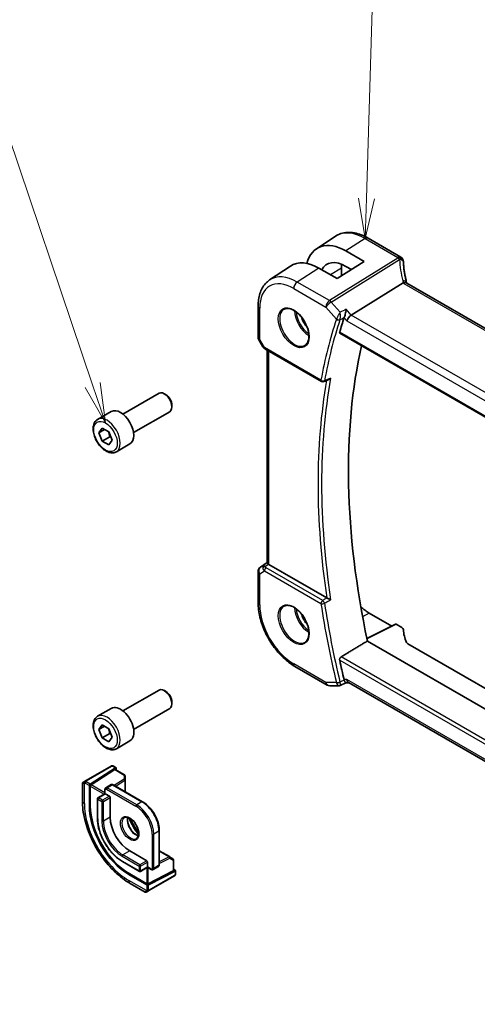
# Model space of a CAD drawing. Units: millimetres. Extents: x 43 to 6532, y 24 to 1429.
# Drawn here: x 615 to 701, y 288 to 472 of the extents above; entities that cross this region are included whole.
import ezdxf

# ---------------------------------------------------------------- set-up
doc = ezdxf.new("R2010")
doc.units = ezdxf.units.MM
doc.header["$LTSCALE"] = 3
doc.layers.add('Symbol (TK)', color=100, linetype='Continuous', lineweight=18, true_color=0x00ff3f)
doc.layers.add('Visible (ISO)', color=7, linetype='Continuous', lineweight=35)
doc.layers.add('Visible Narrow (ISO)', color=7, linetype='Continuous', lineweight=25)
doc.styles.add('Note Text (TK2)', font='MS PGothic.ttf')

# ---------------------------------------------------------------- blocks, each defined once
blk = doc.blocks.new('バルーン3')
at = {"layer": 'Symbol (TK)', "color": 100, "true_color": 0x00ff40}
for p, q in [((226.699, 146.212), (227.743, 180.838)), ((226.199, 146.227), (226.624, 143.713)), ((226.699, 146.212), (226.624, 143.713)), ((226.624, 143.713), (227.199, 146.197))]:
    blk.add_line(p, q, dxfattribs=at)
at = {"layer": 'Symbol (TK)'}
blk.add_circle((227.833, 183.83), 3, dxfattribs=at)
at = {"layer": 'Symbol (TK)', "color": 7, "insert": (227.833, 183.813), "char_height": 2, "attachment_point": 5, "style": 'Note Text (TK2)'}
blk.add_mtext('4', dxfattribs=at)
blk = doc.blocks.new('バルーン5')
at = {"layer": 'Symbol (TK)', "color": 100, "true_color": 0x00ff40}
for p, q in [((209.619, 134.591), (200.358, 161.975)), ((209.145, 134.431), (210.42, 132.223)), ((209.619, 134.591), (210.42, 132.223)), ((210.42, 132.223), (210.093, 134.751))]:
    blk.add_line(p, q, dxfattribs=at)
at = {"layer": 'Symbol (TK)'}
blk.add_circle((199.399, 164.812), 3, dxfattribs=at)
at = {"layer": 'Symbol (TK)', "color": 7, "insert": (199.399, 164.806), "char_height": 2, "attachment_point": 5, "style": 'Note Text (TK2)'}
blk.add_mtext('6', dxfattribs=at)

msp = doc.modelspace()

# ---------------------------------------------------------------- linework, layer by layer
at = {"layer": 'Visible (ISO)'}
for p, q in [((670.73, 429.2463), (674.2002, 431.5584)), ((680.4087, 431.212), (686.4891, 427.7014)), ((676.2436, 428.8257), (679.6258, 426.8586)), ((661.9611, 423.4037), (665.8431, 425.9902)), ((674.6054, 423.6562), (671.1994, 425.6082)), ((679.6258, 426.8586), (674.6054, 423.6562)), ((675.3983, 425.6454), (675.3983, 424.162)), ((677.2736, 425.3581), (676.2436, 425.9571)), ((686.9218, 422.8761), (677.2432, 416.8462)), ((791.2587, 363.0018), (687.6455, 422.8229)), ((659.8148, 418.5518), (659.8148, 412.6953)), ((675.1226, 413.4457), (781.294, 352.1476)), ((659.9487, 412.1953), (660.6854, 410.9194)), ((661.0865, 410.5421), (671.6778, 404.4272)), ((661.5269, 370.4855), (661.5269, 410.2878)), ((634.5243, 398.3316), (641.2698, 402.2261)), ((642.5734, 401.9517), (642.2698, 402.1271)), ((643.684, 400.0282), (643.684, 399.6776)), ((629.7926, 397.3318), (632.3382, 398.8015)), ((636.5243, 394.8675), (643.2698, 398.762)), ((630.035, 394.8445), (630.6474, 395.7157)), ((631.0957, 395.4569), (630.035, 394.8445)), ((630.6474, 393.2662), (630.035, 394.8445)), ((630.6474, 395.7157), (631.8721, 395.0086)), ((632.0616, 394.0827), (630.6474, 393.2662)), ((631.8721, 395.0086), (632.4845, 393.4303)), ((631.8721, 392.5591), (630.6474, 393.2662)), ((632.4845, 393.4303), (631.8721, 392.5591)), ((633.2926, 391.2696), (635.8382, 392.7393)), ((660.2595, 369.7183), (661.5269, 370.5645)), ((672.6509, 363.9532), (661.8198, 370.2065)), ((659.8148, 368.8866), (659.8148, 363.0301)), ((680.6158, 361.0868), (684.807, 358.667)), ((685.5246, 359.0253), (680.1677, 356.3499)), ((685.621, 359.0135), (686.6962, 358.3927)), ((783.1846, 296.4623), (680.2664, 355.8821)), ((784.6042, 299.5016), (687.8526, 355.3611)), ((666.6808, 351.1378), (672.7114, 347.656)), ((675.1944, 347.5711), (676.2509, 348.0627)), ((676.2397, 348.0627), (676.8456, 348.0627)), ((780.9842, 287.9382), (676.7316, 348.1285)), ((634.5243, 342.8098), (641.2698, 346.7043)), ((642.5734, 346.43), (642.2698, 346.6053)), ((673.2114, 347.5221), (674.9728, 347.5221)), ((643.684, 344.5064), (643.684, 344.1558)), ((629.7926, 341.81), (632.3382, 343.2797)), ((636.5243, 339.3457), (643.2698, 343.2402)), ((630.035, 339.3227), (630.6474, 340.1939)), ((631.0957, 339.9351), (630.035, 339.3227)), ((630.6474, 337.7444), (630.035, 339.3227)), ((630.6474, 340.1939), (631.8721, 339.4868)), ((631.8721, 339.4868), (632.4845, 337.9085)), ((632.0616, 338.5609), (630.6474, 337.7444)), ((631.8721, 337.0373), (630.6474, 337.7444)), ((632.4845, 337.9085), (631.8721, 337.0373)), ((633.2926, 335.7478), (635.8382, 337.2175)), ((632.298, 332.479), (627.5223, 329.7217)), ((633.1459, 332.1786), (628.3885, 329.1281)), ((628.5561, 328.9906), (632.9784, 331.8262)), ((632.7413, 332.4798), (633.2406, 332.1915)), ((633.0731, 331.8392), (634.8229, 330.8289)), ((633.2799, 332.1012), (633.2799, 331.7198)), ((634.9227, 330.6648), (634.9565, 329.9196)), ((634.9567, 329.9105), (634.9567, 327.6898)), ((626.9338, 329.2665), (626.9338, 326.0212)), ((627.0338, 329.4397), (627.2681, 329.5749)), ((628.2545, 324.9597), (628.2545, 328.8789)), ((628.422, 325.0671), (628.422, 328.7414)), ((631.1658, 328.1441), (631.1658, 327.3206)), ((632.3179, 329.0261), (631.3279, 328.4546)), ((632.6679, 329.0113), (638.1833, 325.827)), ((629.7516, 326.3886), (629.7516, 322.7144)), ((631.1658, 327.3206), (629.8516, 326.5618)), ((631.1658, 327.3206), (631.2244, 327.2867)), ((631.2244, 327.2867), (632.0022, 326.8377)), ((632.1436, 326.5927), (632.1436, 322.9185)), ((641.3239, 320.3873), (641.3239, 314.0187)), ((635.7852, 316.611), (638.9672, 314.7739)), ((641.3239, 316.6616), (643.2471, 315.5512)), ((643.2548, 315.5465), (643.8833, 315.1447)), ((643.9755, 314.9762), (643.9755, 312.9557)), ((634.4124, 314.6415), (637.5944, 312.8044)), ((639.1086, 313.5632), (637.7944, 312.8044)), ((639.1086, 314.529), (639.1086, 313.6308)), ((639.1086, 313.6308), (639.1086, 313.5632)), ((639.1086, 313.5632), (639.8218, 313.1514)), ((641.1617, 313.7081), (640.1718, 313.1366)), ((643.9755, 313.1944), (644.3059, 313.0037)), ((639.0026, 310.2628), (635.6084, 312.2224)), ((638.9672, 310.4766), (635.7852, 312.3137)), ((643.9169, 312.8801), (639.25, 310.4681)), ((644.3059, 312.849), (639.2854, 310.2542)), ((639.3664, 309.2073), (644.1421, 311.9645)), ((644.3644, 312.9246), (644.3644, 312.348)), ((635.8673, 310.5479), (638.6779, 308.9252)), ((639.1121, 309.0605), (638.8779, 308.9252))]:
    msp.add_line(p, q, dxfattribs=at)
for centre, radius, start, end in [((685.9891, 426.8354), 1, 3.058396, 60), ((685.9968, 426.711), 1, 2.653395, 3.981392), ((660.8148, 412.6953), 1, 180, 210), ((671.9278, 404.8602), 0.5, 240, 292.057419), ((660.8148, 368.8866), 1, 123.72965, 180), ((673.2114, 348.5221), 1, 240, 270), ((634.7229, 330.6557), 0.2, 2.59689, 60), ((634.7567, 329.9105), 0.2, 0, 2.59689), ((627.1338, 329.2665), 0.2, 120, 180), ((629.9516, 326.3886), 0.2, 120, 180), ((643.1471, 315.378), 0.2, 57.40311, 60), ((643.7755, 314.9762), 0.2, 0, 57.40311), ((637.6944, 312.9776), 0.2, 240, 300), ((638.7779, 309.0984), 0.2, 240, 300)]:
    msp.add_arc(centre, radius, start, end, dxfattribs=at)
for centre, major_axis, ratio, start_param, end_param in [((676.2422, 420.1096), (-5.3101, 9.2617), 0.57533144, 5.49933738, 6.82229772), ((671.2008, 417.1958), (5.1781, -8.9062), 0.57936207, 2.35461986, 3.17702593), ((676.243, 420.1092), (3.5626, -6.2138), 0.57533144, 2.35780577, 3.47356), ((680.6158, 422.6331), (-3.6893, 6.39), 0.57735027, 0.66429474, 0.78539816), ((708.9445, 427.9021), (-21.9602, -0.943), 0.55354511, 0.00579228, 0.01471173), ((767.6404, 329.5234), (-68.0919, 117.9387), 0.57735027, 0.47625228, 0.50589163), ((677.1136, 416.1485), (-0.6441, -0.7798), 0.43116621, 4.05178862, 5.57022507), ((772.5902, 332.3811), (-67.7857, 117.4083), 0.57735027, 0.55951554, 1.05799238), ((17698.7371, -10819.7364), (25942.3849, -1888.0143), 0.5249691, 2.32423941, 2.32428625), ((642.2698, 400.4941), (-1, 1.7321), 0.57735027, 3.14159265, 6.28318531), ((642.5734, 400.6694), (-0.7853, 1.3602), 0.57735027, 3.92699082, 5.49778714), ((634.0882, 395.7704), (-1.75, 3.0311), 0.57735027, 3.14159267, 6.28318531), ((662.5269, 370.6862), (-0.9987, -0.083), 0.6252357, 0.59930526, 0.73345339), ((680.6158, 367.1114), (-3.6893, 6.39), 0.57735027, 2.04701753, 2.35619449), ((685.6212, 358.85), (-0.1001, 0.1734), 0.5766475, 5.49839613, 6.24832118), ((685.9891, 358.013), (0.9999, -0.0292), 0.55686057, 0.04867697, 0.80167448), ((706.9781, 357.9689), (-19.9974, 0.5845), 0.55686057, 0.04867697, 0.26434455), ((688.5597, 355.7409), (0.9999, -0.0292), 0.55686057, 3.40593721, 3.94326714), ((767.6404, 329.5234), (-68.0919, 117.9387), 0.57735027, 1.0649047, 1.09454405), ((677.1136, 349.0627), (0.2635, 0.9834), 0.68850026, 2.17376258, 2.95916074), ((642.2698, 344.9723), (-1, 1.7321), 0.57735027, 3.14159265, 6.28318531), ((642.5734, 345.1476), (-0.7853, 1.3602), 0.57735027, 3.92699082, 5.49778714), ((634.0882, 340.2486), (-1.75, 3.0311), 0.57735027, 3.14159265, 6.28318531), ((632.9784, 331.6629), (-0.0925, -0.1775), 0.54637912, 3.11801605, 3.90341422), ((633.1459, 332.0153), (-0.0925, -0.1775), 0.54637912, 2.33261789, 3.90341422), ((628.3885, 328.9648), (0.0925, 0.1775), 0.54637912, 0.76182156, 2.33261789), ((628.5561, 328.8273), (0.0925, 0.1775), 0.54637912, 0.76182156, 2.33261789), ((632.0022, 326.6744), (0.1, -0.1732), 0.57735027, 0.78539816, 2.35619449), ((635.6084, 320.7139), (-5.2, 9.0067), 0.57735027, 0.78539816, 2.35619449), ((635.7852, 320.816), (-5.2066, 9.018), 0.57735027, 0.78539816, 2.35619449), ((635.7852, 320.816), (2.575, -4.46), 0.57735027, 3.92699082, 5.49778714), ((638.9672, 314.6106), (0.1, -0.1732), 0.57735027, 0.78539816, 2.35619449), ((643.7755, 312.9617), (0.1999, -0.0086), 0.54637912, 5.52136374, 6.30676191), ((644.1644, 312.9306), (0.1999, -0.0086), 0.54637912, 5.52136374, 7.09216007), ((639.1086, 310.5497), (-0.1999, 0.0086), 0.54637912, 0.80897476, 2.37977109), ((639.144, 310.3359), (-0.1999, 0.0086), 0.54637912, 0.80897476, 2.37977109)]:
    msp.add_ellipse(centre, major_axis=major_axis, ratio=ratio, start_param=start_param, end_param=end_param, dxfattribs=at)
for points, knots in [([(674.2002, 431.5584), (674.5414, 431.7858), (674.9145, 431.9636), (675.7002, 432.2112), (676.1125, 432.2811), (676.9545, 432.3179), (677.3843, 432.2851), (678.2488, 432.1268), (678.6836, 432.0013), (679.5501, 431.6671), (679.9819, 431.4583), (680.4087, 431.212)], [3.889924434, 3.889924434, 3.889924434, 3.889924434, 4.054417343, 4.054417343, 4.218910252, 4.218910252, 4.383403162, 4.383403162, 4.547896071, 4.547896071, 4.71238898, 4.71238898, 4.71238898, 4.71238898]), ([(687.5881, 422.9629), (687.5207, 423.2196), (687.4588, 423.4759), (687.3462, 423.9874), (687.2955, 424.2425), (687.2053, 424.7511), (687.1657, 425.0046), (687.0979, 425.5094), (687.0696, 425.7608), (687.0242, 426.261), (687.0072, 426.5099), (686.9957, 426.7573)], [-1.150121692, -1.150121692, -1.150121692, -1.150121692, -1.108943223, -1.108943223, -1.067764754, -1.067764754, -1.026586286, -1.026586286, -0.985407817, -0.985407817, -0.944229349, -0.944229349, -0.944229349, -0.944229349]), ([(661.9611, 423.4037), (661.6733, 423.2119), (661.4103, 422.9825), (660.9444, 422.4629), (660.7415, 422.1729), (660.3974, 421.547), (660.2561, 421.2111), (660.0325, 420.5036), (659.9502, 420.1321), (659.8413, 419.3612), (659.8148, 418.9617), (659.8148, 418.5518)], [2.393260873, 2.393260873, 2.393260873, 2.393260873, 2.542927229, 2.542927229, 2.692593585, 2.692593585, 2.842259942, 2.842259942, 2.991926298, 2.991926298, 3.141592654, 3.141592654, 3.141592654, 3.141592654]), ([(687.5732, 422.8711), (687.565, 422.8776), (687.5564, 422.8837), (687.4857, 422.9294), (687.4074, 422.9522), (687.2238, 422.9615), (687.1203, 422.9474), (687.0115, 422.9158)], [-0.0816634932, -0.0816634932, -0.0816634932, -0.0816634932, -0.0761656539, -0.0761656539, -0.0382728821, -0.0382728821, 0, 0, 0, 0]), ([(687.5732, 422.8711), (687.5768, 422.8683), (687.5806, 422.8654), (687.5887, 422.8594), (687.593, 422.8564), (687.6021, 422.85), (687.607, 422.8468), (687.6171, 422.8401), (687.6224, 422.8368), (687.6336, 422.8299), (687.6394, 422.8264), (687.6455, 422.8229)], [-0.145923678, -0.145923678, -0.145923678, -0.145923678, -0.116738942, -0.116738942, -0.087554207, -0.087554207, -0.058369471, -0.058369471, -0.029184736, -0.029184736, 0, 0, 0, 0]), ([(687.5881, 422.9629), (687.5915, 422.9501), (687.5952, 422.937), (687.6033, 422.9105), (687.6077, 422.897), (687.6171, 422.8698), (687.6222, 422.856), (687.6291, 422.8383), (687.6306, 422.8346), (687.6321, 422.8309)], [1.150121692, 1.150121692, 1.150121692, 1.150121692, 1.191124253, 1.191124253, 1.232126814, 1.232126814, 1.273129376, 1.273129376, 1.283976665, 1.283976665, 1.283976665, 1.283976665]), ([(664.7138, 417.9424), (664.9267, 418.0535), (665.1784, 418.1013), (665.7198, 418.0555), (666.0024, 417.9742), (666.5755, 417.6971), (666.8651, 417.5055), (667.4279, 417.0281), (667.701, 416.7423), (668.202, 416.1042), (668.4297, 415.7517), (668.8148, 415.0169), (668.9721, 414.6346), (669.2002, 413.8815), (669.2711, 413.5108), (669.3215, 412.821), (669.3014, 412.5018), (669.1778, 411.9456), (669.0741, 411.7095), (668.8419, 411.3934), (668.7294, 411.2876), (668.6025, 411.2069)], [3.95168604, 3.95168604, 3.95168604, 3.95168604, 4.30898817, 4.30898817, 4.63132462, 4.63132462, 4.94280445, 4.94280445, 5.25494337, 5.25494337, 5.56846939, 5.56846939, 5.88232946, 5.88232946, 6.19532337, 6.19532337, 6.50679228, 6.50679228, 6.8203244, 6.8203244, 7.04388825, 7.04388825, 7.04388825, 7.04388825]), ([(676.3084, 417.9257), (676.3082, 417.9241), (676.308, 417.9224), (676.2903, 417.7826), (676.2664, 417.6313), (676.2063, 417.315), (676.1696, 417.1473), (676.0962, 416.8607), (676.0619, 416.7399), (675.9962, 416.5383), (675.966, 416.4557), (675.9361, 416.386)], [-0.000607696, -0.000607696, -0.000607696, -0.000607696, 0, 0, 0.050700181, 0.050700181, 0.102017524, 0.102017524, 0.139973763, 0.139973763, 0.170775123, 0.170775123, 0.170775123, 0.170775123]), ([(675.1226, 413.4457), (675.121, 413.4466), (675.1194, 413.4476), (675.0932, 413.4646), (675.0762, 413.4912), (675.0649, 413.5584), (675.0692, 413.598), (675.081, 413.6388)], [0.0366344895, 0.0366344895, 0.0366344895, 0.0366344895, 0.0378401854, 0.0378401854, 0.0571706751, 0.0571706751, 0.075250625, 0.075250625, 0.075250625, 0.075250625]), ([(660.6854, 410.9194), (660.7068, 410.8823), (660.7301, 410.8489), (660.7788, 410.7876), (660.8043, 410.7597), (660.8568, 410.7078), (660.8839, 410.6839), (660.9394, 410.6389), (660.9679, 410.6179), (661.0262, 410.5783), (661.056, 410.5597), (661.0865, 410.5421)], [0.83221459, 0.83221459, 0.83221459, 0.83221459, 0.955310532, 0.955310532, 1.078406474, 1.078406474, 1.201502415, 1.201502415, 1.324598357, 1.324598357, 1.447694299, 1.447694299, 1.447694299, 1.447694299]), ([(673.0336, 404.7688), (673.0899, 404.7916), (673.1445, 404.8224), (673.2619, 404.9054), (673.3235, 404.9619), (673.3786, 405.0256), (673.3796, 405.0267), (673.3805, 405.0278)], [-0.0441397018, -0.0441397018, -0.0441397018, -0.0441397018, -0.0249015018, -0.0249015018, 0, 0, 0.0004309648, 0.0004309648, 0.0004309648, 0.0004309648]), ([(633.2926, 391.2696), (633.1035, 391.1604), (632.8896, 391.096), (632.4283, 391.0563), (632.1799, 391.0881), (631.6543, 391.2472), (631.3768, 391.3869), (630.8331, 391.7602), (630.5676, 391.9973), (630.0812, 392.5383), (629.8602, 392.8417), (629.4816, 393.485), (629.3238, 393.8246), (629.0856, 394.5108), (629.0056, 394.8574), (628.9354, 395.5287), (628.9457, 395.8533), (629.0684, 396.4413), (629.1785, 396.7074), (629.4654, 397.0926), (629.6178, 397.2309), (629.7926, 397.3318)], [2.35619449, 2.35619449, 2.35619449, 2.35619449, 2.62003967, 2.62003967, 2.90796975, 2.90796975, 3.23592162, 3.23592162, 3.57553651, 3.57553651, 3.91252176, 3.91252176, 4.2478355, 4.2478355, 4.58455705, 4.58455705, 4.92411754, 4.92411754, 5.25395077, 5.25395077, 5.49778714, 5.49778714, 5.49778714, 5.49778714]), ([(661.7316, 370.2654), (661.7052, 370.2858), (661.6814, 370.3049), (661.6045, 370.3692), (661.5636, 370.4098), (661.5322, 370.4584), (661.5271, 370.4729), (661.5271, 370.4855)], [0.7831655842, 0.7831655842, 0.7831655842, 0.7831655842, 0.7957694984, 0.7957694984, 0.8296099292, 0.8296099292, 0.8479319446, 0.8479319446, 0.8479319446, 0.8479319446]), ([(659.8148, 363.0301), (659.8148, 362.1696), (659.9319, 361.2625), (660.3769, 359.4242), (660.705, 358.4931), (661.5402, 356.6835), (662.0472, 355.8053), (663.1968, 354.1772), (663.8391, 353.4275), (665.2086, 352.123), (665.9356, 351.568), (666.6808, 351.1378)], [3.14159265, 3.14159265, 3.14159265, 3.14159265, 3.45575192, 3.45575192, 3.76991118, 3.76991118, 4.08407045, 4.08407045, 4.39822972, 4.39822972, 4.71238898, 4.71238898, 4.71238898, 4.71238898]), ([(673.3805, 363.6063), (673.3796, 363.6067), (673.3786, 363.6072), (673.3347, 363.6285), (673.2872, 363.6514), (673.1876, 363.6992), (673.1352, 363.7241), (673.0176, 363.78), (672.9509, 363.8114), (672.8343, 363.8661), (672.7844, 363.8894), (672.7215, 363.9185), (672.7056, 363.9258), (672.6904, 363.9328)], [-0.0833223297, -0.0833223297, -0.0833223297, -0.0833223297, -0.082894698, -0.082894698, -0.0633149082, -0.0633149082, -0.0444692476, -0.0444692476, -0.0225604025, -0.0225604025, -0.0058781864, -0.0058781864, 0, 0, 0, 0]), ([(664.7138, 362.4207), (664.9267, 362.5318), (665.1784, 362.5795), (665.7198, 362.5337), (666.0024, 362.4525), (666.5755, 362.1753), (666.8651, 361.9837), (667.4279, 361.5063), (667.701, 361.2205), (668.202, 360.5825), (668.4297, 360.23), (668.8148, 359.4951), (668.9721, 359.1129), (669.2002, 358.3598), (669.2711, 357.989), (669.3215, 357.2992), (669.3014, 356.9801), (669.1778, 356.4238), (669.0741, 356.1878), (668.8419, 355.8717), (668.7294, 355.7658), (668.6025, 355.6852)], [3.95168604, 3.95168604, 3.95168604, 3.95168604, 4.30898817, 4.30898817, 4.63132462, 4.63132462, 4.94280445, 4.94280445, 5.25494337, 5.25494337, 5.56846939, 5.56846939, 5.88232946, 5.88232946, 6.19532337, 6.19532337, 6.50679228, 6.50679228, 6.8203244, 6.8203244, 7.04388825, 7.04388825, 7.04388825, 7.04388825]), ([(675.081, 352.2863), (675.0692, 352.3409), (675.0649, 352.4029), (675.0762, 352.5325), (675.0932, 352.6001), (675.142, 352.7176), (675.1766, 352.7753), (675.253, 352.863), (675.2926, 352.8961), (675.3327, 352.9203)], [0.2328260234, 0.2328260234, 0.2328260234, 0.2328260234, 0.2509059733, 0.2509059733, 0.2702364631, 0.2702364631, 0.2891565557, 0.2891565557, 0.3049268386, 0.3049268386, 0.3049268386, 0.3049268386]), ([(676.2397, 348.0627), (676.2197, 348.0627), (676.1968, 348.074), (676.1399, 348.1283), (676.104, 348.1785), (676.0349, 348.3094), (676.0031, 348.3801), (675.9592, 348.4952), (675.9476, 348.5273), (675.9361, 348.5608)], [-0.120714122, -0.120714122, -0.120714122, -0.120714122, -0.086610736, -0.086610736, -0.04438379, -0.04438379, -0.011755549, -0.011755549, 0, 0, 0, 0]), ([(675.1944, 347.5711), (675.1811, 347.5649), (675.1672, 347.5591), (675.1387, 347.5487), (675.124, 347.544), (675.0942, 347.536), (675.0791, 347.5327), (675.0486, 347.5273), (675.0333, 347.5253), (675.0029, 347.5227), (674.9877, 347.5221), (674.9728, 347.5221)], [-0.06666994018, -0.06666994018, -0.06666994018, -0.06666994018, -0.06538137059, -0.06538137059, -0.064092801, -0.064092801, -0.06280423141, -0.06280423141, -0.06151566182, -0.06151566182, -0.06022709223, -0.06022709223, -0.06022709223, -0.06022709223]), ([(633.2926, 335.7478), (633.1035, 335.6387), (632.8896, 335.5743), (632.4283, 335.5345), (632.1799, 335.5664), (631.6543, 335.7254), (631.3768, 335.8651), (630.8331, 336.2384), (630.5676, 336.4755), (630.0812, 337.0166), (629.8602, 337.32), (629.4816, 337.9632), (629.3238, 338.3028), (629.0856, 338.9891), (629.0056, 339.3357), (628.9354, 340.0069), (628.9457, 340.3315), (629.0684, 340.9196), (629.1785, 341.1857), (629.4654, 341.5708), (629.6178, 341.7091), (629.7926, 341.81)], [2.35619449, 2.35619449, 2.35619449, 2.35619449, 2.62003967, 2.62003967, 2.90796975, 2.90796975, 3.23592162, 3.23592162, 3.57553651, 3.57553651, 3.91252176, 3.91252176, 4.2478355, 4.2478355, 4.58455705, 4.58455705, 4.92411754, 4.92411754, 5.25395077, 5.25395077, 5.49778714, 5.49778714, 5.49778714, 5.49778714]), ([(632.3517, 332.51), (632.3534, 332.511), (632.3474, 332.5075), (632.3301, 332.4975), (632.3213, 332.4924), (632.3096, 332.4857), (632.298, 332.479)], [0.566058652, 0.566058652, 0.566058652, 0.566058652, 0.853044477, 0.853044477, 0.853044477, 1, 1, 1, 1]), ([(632.3578, 332.5135), (632.3726, 332.522), (632.3881, 332.5293), (632.4195, 332.5418), (632.4359, 332.5474), (632.4608, 332.5533), (632.4697, 332.5549), (632.5012, 332.5587), (632.5242, 332.558), (632.5933, 332.5482), (632.6354, 332.5315), (632.6891, 332.5071), (632.7024, 332.5006), (632.722, 332.4905), (632.7286, 332.487), (632.7372, 332.4822), (632.7393, 332.481), (632.7413, 332.4798)], [0, 0, 0, 0, 0.0052087466, 0.0052087466, 0.0102509878, 0.0102509878, 0.0129713195, 0.0129713195, 0.0197511025, 0.0197511025, 0.03480039, 0.03480039, 0.0397834206, 0.0397834206, 0.0421838209, 0.0421838209, 0.0429841389, 0.0429841389, 0.0429841389, 0.0429841389]), ([(627.5223, 329.7217), (627.4672, 329.6899), (627.392, 329.6465), (627.3304, 329.6109), (627.3036, 329.5954), (627.2832, 329.5837), (627.2681, 329.5749)], [0, 0, 0, 0, 0.69625733, 0.69625733, 0.69625733, 1, 1, 1, 1]), ([(631.3279, 328.4546), (631.3044, 328.441), (631.2827, 328.4241), (631.2454, 328.3863), (631.2296, 328.3654), (631.204, 328.3222), (631.1941, 328.2998), (631.1791, 328.2551), (631.1739, 328.2326), (631.1673, 328.1881), (631.1658, 328.166), (631.1658, 328.1441)], [5.497787144, 5.497787144, 5.497787144, 5.497787144, 5.654866776, 5.654866776, 5.811946409, 5.811946409, 5.969026042, 5.969026042, 6.126105675, 6.126105675, 6.283185307, 6.283185307, 6.283185307, 6.283185307]), ([(632.6679, 329.0113), (632.6489, 329.0222), (632.629, 329.032), (632.5871, 329.0485), (632.5651, 329.0553), (632.5188, 329.0647), (632.4945, 329.0673), (632.4443, 329.0667), (632.4183, 329.0635), (632.3669, 329.0501), (632.3414, 329.0398), (632.3179, 329.0261)], [4.71238898, 4.71238898, 4.71238898, 4.71238898, 4.869468613, 4.869468613, 5.026548246, 5.026548246, 5.183627878, 5.183627878, 5.340707511, 5.340707511, 5.497787144, 5.497787144, 5.497787144, 5.497787144]), ([(626.9338, 326.0212), (626.9338, 324.9031), (627.0861, 323.7235), (627.665, 321.3318), (628.092, 320.1199), (629.1793, 317.7643), (629.8394, 316.6209), (631.3358, 314.5016), (632.1718, 313.5258), (633.9536, 311.8286), (634.8991, 311.1069), (635.8673, 310.5479)], [6.28318531, 6.28318531, 6.28318531, 6.28318531, 6.59734457, 6.59734457, 6.91150384, 6.91150384, 7.2256631, 7.2256631, 7.53982237, 7.53982237, 7.85398163, 7.85398163, 7.85398163, 7.85398163]), ([(638.1833, 325.827), (638.5174, 325.6341), (638.8479, 325.3824), (639.4738, 324.7861), (639.7692, 324.4416), (640.2986, 323.6919), (640.5325, 323.2868), (640.9171, 322.4534), (641.0678, 322.0254), (641.2711, 321.1852), (641.3239, 320.7731), (641.3239, 320.3873)], [1.57079633, 1.57079633, 1.57079633, 1.57079633, 1.88495559, 1.88495559, 2.19911486, 2.19911486, 2.51327412, 2.51327412, 2.82743339, 2.82743339, 3.14159265, 3.14159265, 3.14159265, 3.14159265]), ([(629.7516, 322.7144), (629.7516, 322.1447), (629.8295, 321.5344), (630.1313, 320.2877), (630.3552, 319.6515), (630.9269, 318.4127), (631.2748, 317.8102), (632.0617, 316.6957), (632.5007, 316.1837), (633.4295, 315.2991), (633.9191, 314.9264), (634.4124, 314.6415)], [0, 0, 0, 0, 0.31415927, 0.31415927, 0.62831853, 0.62831853, 0.9424778, 0.9424778, 1.25663706, 1.25663706, 1.57079633, 1.57079633, 1.57079633, 1.57079633]), ([(634.8016, 322.8462), (634.9226, 322.916), (635.069, 322.9468), (635.3861, 322.9155), (635.5462, 322.8681), (635.8719, 322.7072), (636.0365, 322.5975), (636.3582, 322.3235), (636.5154, 322.1592), (636.8052, 321.7915), (636.9376, 321.5879), (637.1625, 321.163), (637.255, 320.9418), (637.3903, 320.5067), (637.4333, 320.2928), (637.4674, 319.8964), (637.4589, 319.7139), (637.3966, 319.3975), (637.3428, 319.2645), (637.2112, 319.068), (637.137, 318.9984), (637.0516, 318.9491)], [0.78539816, 0.78539816, 0.78539816, 0.78539816, 1.17765037, 1.17765037, 1.49866525, 1.49866525, 1.80375489, 1.80375489, 2.11044669, 2.11044669, 2.41951259, 2.41951259, 2.72917589, 2.72917589, 3.03742879, 3.03742879, 3.34297884, 3.34297884, 3.650283, 3.650283, 3.92699082, 3.92699082, 3.92699082, 3.92699082]), ([(635.4343, 322.8935), (635.4109, 322.8038), (635.3952, 322.7047), (635.3768, 322.4214), (635.3896, 322.224), (635.466, 321.8084), (635.5297, 321.5901), (635.7032, 321.1553), (635.8134, 320.9388), (636.0688, 320.5315), (636.2142, 320.3409), (636.5234, 320.0061), (636.6871, 319.862), (637.0133, 319.6343), (637.1757, 319.5504), (637.3552, 319.489), (637.3822, 319.4807), (637.4089, 319.4734)], [6.02677324, 6.02677324, 6.02677324, 6.02677324, 6.21105424, 6.21105424, 6.51614387, 6.51614387, 6.82283567, 6.82283567, 7.13190157, 7.13190157, 7.44156487, 7.44156487, 7.74981777, 7.74981777, 8.05536782, 8.05536782, 8.1103937, 8.1103937, 8.1103937, 8.1103937]), ([(637.4563, 320.0072), (637.3881, 320.1001), (637.3208, 320.1941), (636.8026, 320.9383), (636.3998, 321.636), (636.0144, 322.4569), (635.9666, 322.5621), (635.9203, 322.6676)], [5.30901945, 5.30901945, 5.30901945, 5.30901945, 5.351775349, 5.351775349, 5.643798939, 5.643798939, 5.686554838, 5.686554838, 5.686554838, 5.686554838]), ([(639.8218, 313.1514), (639.8408, 313.1405), (639.8606, 313.1307), (639.9025, 313.1142), (639.9246, 313.1074), (639.9709, 313.0981), (639.9952, 313.0955), (640.0454, 313.096), (640.0714, 313.0992), (640.1228, 313.1127), (640.1482, 313.123), (640.1718, 313.1366)], [1.570796327, 1.570796327, 1.570796327, 1.570796327, 1.727875959, 1.727875959, 1.884955592, 1.884955592, 2.042035225, 2.042035225, 2.199114858, 2.199114858, 2.35619449, 2.35619449, 2.35619449, 2.35619449]), ([(641.1617, 313.7081), (641.1853, 313.7217), (641.2069, 313.7386), (641.2443, 313.7764), (641.26, 313.7973), (641.2857, 313.8405), (641.2956, 313.8629), (641.3106, 313.9077), (641.3158, 313.9301), (641.3224, 313.9747), (641.3239, 313.9968), (641.3239, 314.0187)], [2.35619449, 2.35619449, 2.35619449, 2.35619449, 2.513274123, 2.513274123, 2.670353756, 2.670353756, 2.827433388, 2.827433388, 2.984513021, 2.984513021, 3.141592654, 3.141592654, 3.141592654, 3.141592654]), ([(644.3644, 312.348), (644.3644, 312.3341), (644.3638, 312.3195), (644.3617, 312.285), (644.3597, 312.2645), (644.3528, 312.2136), (644.3469, 312.1819), (644.3285, 312.1317), (644.3195, 312.1126), (644.3025, 312.0866), (644.2964, 312.0786), (644.285, 312.0652), (644.2798, 312.0596), (644.2667, 312.0468), (644.2585, 312.0395), (644.2412, 312.0254), (644.232, 312.0184), (644.2159, 312.0075), (644.2091, 312.0032), (644.2023, 311.9993)], [0, 0, 0, 0, 0.0046594455, 0.0046594455, 0.0116517403, 0.0116517403, 0.0221977472, 0.0221977472, 0.0285403801, 0.0285403801, 0.031531117, 0.031531117, 0.0338517926, 0.0338517926, 0.0370782103, 0.0370782103, 0.040603124, 0.040603124, 0.0430115052, 0.0430115052, 0.0430115052, 0.0430115052]), ([(639.1121, 309.0605), (639.1547, 309.0851), (639.2633, 309.1477), (639.3311, 309.1869), (639.3428, 309.1937), (639.3547, 309.2005), (639.3664, 309.2073)], [0, 0, 0, 0, 0.85304448, 0.85304448, 0.85304448, 1, 1, 1, 1])]:
    msp.add_open_spline(points, degree=3, knots=knots, dxfattribs=at)
for points, degree in [([(687.0115, 422.9158), (686.9792, 422.9064), (686.9493, 422.8932), (686.9218, 422.8761)], 3), ([(675.9361, 416.386), (675.9255, 416.3613), (675.9165, 416.3375), (675.909, 416.3147)], 3), ([(672.6509, 363.9532), (672.6629, 363.9462), (672.6762, 363.9393), (672.6904, 363.9328)], 3), ([(675.3327, 352.9203), (677.8034, 354.4038), (680.2664, 355.8821)], 2), ([(675.909, 348.6544), (675.9165, 348.6229), (675.9255, 348.5916), (675.9361, 348.5608)], 3), ([(644.1421, 311.9645), (644.1764, 311.9843), (644.1967, 311.996), (644.1984, 311.9971)], 3)]:
    msp.add_open_spline(points, degree=degree, dxfattribs=at)
for points, weights in [([(631.7987, 395.051), (631.9813, 394.6354), (632.0616, 394.0827)], [1.07507328986, 1.09062147728, 1]), ([(632.0616, 394.0827), (632.1645, 394.0499), (632.2571, 394.0163)], [1, 1.01779072487, 1.03148954554]), ([(631.7987, 339.5292), (631.9813, 339.1137), (632.0616, 338.5609)], [1.07507328986, 1.09062147728, 1]), ([(632.0616, 338.5609), (632.1645, 338.5281), (632.2571, 338.4946)], [1, 1.01779072487, 1.03148954554])]:
    msp.add_rational_spline(points, weights, degree=2, dxfattribs=at)
at = {"layer": 'Visible Narrow (ISO)'}
for p, q in [((679.8717, 431.1399), (676.2436, 428.8257)), ((679.8717, 431.1399), (685.9521, 427.6294)), ((685.9598, 427.505), (673.1743, 419.5395)), ((673.4901, 419.2711), (686.2756, 427.2366)), ((671.1994, 425.6082), (667.1438, 423.0212)), ((675.3983, 425.6454), (673.3487, 424.3764)), ((666.4737, 421.819), (672.5042, 418.3372)), ((673.1743, 419.5395), (667.1438, 423.0212)), ((687.1085, 422.7509), (790.7217, 362.9298)), ((660.1077, 412.287), (660.1077, 418.1436)), ((672.5042, 418.3372), (674.4539, 416.0859)), ((675.1466, 417.3584), (673.4901, 419.2711)), ((675.909, 416.3147), (676.4065, 415.7402)), ((677.2432, 416.8462), (676.3084, 417.9257)), ((781.495, 356.6564), (677.2432, 416.8462)), ((676.4065, 415.7402), (780.8027, 355.467)), ((781.2505, 352.3419), (675.081, 413.6388)), ((660.1077, 412.287), (659.9487, 412.1953)), ((660.9829, 410.771), (660.1077, 412.287)), ((671.5742, 404.6561), (660.9829, 410.771)), ((661.8198, 370.2065), (661.8198, 410.1187)), ((660.2784, 369.7301), (661.5269, 370.5636)), ((661.5269, 370.5098), (660.8298, 370.0484)), ((661.0697, 369.8274), (661.7316, 370.2654)), ((660.1077, 368.4783), (660.9829, 368.9837)), ((660.1077, 362.6218), (660.1077, 368.4783)), ((660.8298, 370.0484), (660.2784, 369.7301)), ((660.9829, 368.9837), (671.5742, 362.8688)), ((671.897, 363.4618), (661.3057, 369.5767)), ((680.6158, 361.0868), (679.3648, 360.415)), ((680.1791, 356.2957), (685.621, 359.0135)), ((675.081, 352.2863), (781.7954, 290.6747)), ((781.9791, 291.348), (675.3327, 352.9203)), ((672.5042, 348.1138), (666.4737, 351.5956)), ((674.4539, 348.1138), (672.5042, 348.1138)), ((676.4065, 348.6544), (675.909, 348.6544)), ((780.9916, 288.2721), (676.4065, 348.6544)), ((627.6223, 329.7118), (632.398, 332.4691)), ((632.6413, 332.4699), (633.1459, 332.1786)), ((632.9784, 331.8262), (634.7229, 330.819)), ((634.7567, 330.0738), (632.8951, 328.8801)), ((633.1707, 328.721), (634.9054, 329.8333)), ((634.7229, 330.819), (634.7567, 330.0738)), ((634.9054, 329.8333), (634.9054, 327.7195)), ((627.2999, 325.5109), (627.2999, 329.3521)), ((627.4794, 329.3264), (628.2545, 328.8789)), ((628.3885, 329.1281), (627.6209, 329.5714)), ((628.422, 328.7414), (631.0244, 327.2389)), ((631.1658, 327.4839), (628.5561, 328.9906)), ((631.2244, 327.2867), (631.2244, 328.0624)), ((631.4365, 328.1849), (636.9519, 325.0005)), ((631.5779, 328.4298), (632.5679, 329.0014)), ((637.0934, 325.2455), (631.5779, 328.4298)), ((632.5679, 329.0014), (638.0833, 325.817)), ((629.8102, 322.6327), (629.8102, 326.3069)), ((629.8102, 326.3069), (630.588, 325.8579)), ((629.9516, 326.5519), (631.2244, 327.2867)), ((630.7294, 326.1028), (629.9516, 326.5519)), ((632.0022, 326.8377), (630.7294, 326.1028)), ((630.8708, 325.8579), (632.1436, 326.5927)), ((628.422, 325.0671), (628.2545, 324.9597)), ((630.588, 325.8579), (630.588, 322.1836)), ((630.8708, 322.1836), (630.8708, 325.8579)), ((638.0833, 325.817), (637.0934, 325.2455)), ((632.1436, 322.9185), (630.8708, 322.1836)), ((639.9925, 319.7341), (639.9925, 313.3655)), ((641.2653, 320.3057), (640.2753, 319.7341)), ((640.2753, 313.3655), (640.2753, 319.7341)), ((641.2653, 320.3057), (641.2653, 313.937)), ((634.371, 315.6313), (637.553, 313.7941)), ((635.7852, 316.611), (634.5124, 315.8762)), ((637.6944, 314.0391), (634.5124, 315.8762)), ((641.3239, 316.6023), (643.1545, 315.5454)), ((643.1545, 315.5454), (641.3239, 314.5993)), ((641.3239, 314.281), (643.2885, 315.2964)), ((643.2885, 315.2964), (643.9169, 314.8945)), ((643.9169, 314.8945), (643.9169, 312.8801)), ((637.553, 312.896), (634.371, 314.7331)), ((637.553, 313.7941), (637.553, 312.896)), ((638.9672, 314.7739), (637.6944, 314.0391)), ((637.8358, 313.7941), (639.1086, 314.529)), ((637.8358, 312.896), (637.8358, 313.7941)), ((639.1086, 313.6308), (637.8358, 312.896)), ((638.9672, 313.4815), (638.9672, 310.4766)), ((639.7804, 313.243), (639.1086, 313.6308)), ((639.25, 310.4681), (639.25, 313.4815)), ((641.2653, 313.937), (640.2753, 313.3655)), ((635.7852, 312.3137), (635.6084, 312.2224)), ((644.1835, 312.0561), (639.4078, 309.2988)), ((644.3059, 312.849), (644.3059, 312.2664)), ((638.9351, 309.1995), (635.6084, 311.1201)), ((639.0026, 310.2628), (639.0026, 309.3678)), ((639.2854, 309.3678), (639.2854, 310.2542))]:
    msp.add_line(p, q, dxfattribs=at)
for centre, major_axis, ratio, start_param, end_param in [((679.8717, 422.2035), (-5.4724, 9.4785), 0.57735027, 5.49778714, 6.32025169), ((679.9087, 430.3459), (0.5, 0.866), 0.57735027, 0, 0.83775804), ((685.9891, 426.8354), (0.5, 0.866), 0.57735027, 0, 0.83775804), ((685.9891, 426.8354), (0.9986, 0.0534), 0.7948667, 0, 1.56538722), ((706.9411, 428.6778), (20.9911, 1.006), 0.60672809, 3.14492373, 3.15469897), ((685.9968, 426.711), (0.9976, 0.0694), 0.79479663, 0, 1.55258292), ((685.9968, 426.711), (0.5288, -0.8488), 0.53916863, 1.87411749, 2.33711808), ((685.9968, 426.711), (0.9989, 0.0463), 0.53736688, 0, 1.26314536), ((707.2569, 422.6863), (-18.1029, 14.1911), 0.75001748, 0.57368873, 0.77958107), ((667.1438, 414.855), (-5.0008, 8.6616), 0.57735027, 5.49778714, 6.32025169), ((666.4737, 414.4682), (-4.5014, 7.7967), 0.57735027, 5.49778714, 7.06858347), ((667.1808, 422.2272), (-0.5, -0.866), 0.57735027, 3.97935069, 5.49778714), ((686.6209, 422.7089), (0.9672, 0.254), 0.47812627, 0, 1.15583237), ((688.8385, 423.1823), (-1.7241, 1.3515), 0.75001748, 0.77958107, 0.95044549), ((688.5227, 423.653), (1.9992, 0.0958), 0.60672809, 3.75528876, 3.89792125), ((687.1455, 421.9569), (0.5, 0.866), 0.57735027, 0, 0.83775804), ((660.8148, 418.5518), (-1, 0), 0.57735027, 0, 0.78539816), ((673.2114, 418.7455), (-0.5, -0.866), 0.57735027, 3.97935069, 5.49778714), ((673.2114, 418.7455), (0.7559, 0.6547), 0.25819889, 0.98263389, 2.50107034), ((673.2114, 418.7455), (-0.5288, 0.8488), 0.53916863, 5.01571015, 5.47871073), ((666.6101, 414.547), (1.945, -3.3688), 0.57735027, 3.11689743, 6.30788053), ((669.307, 416.104), (1.8784, -3.2534), 0.57735027, 3.92825549, 5.49652247), ((669.4435, 416.1828), (-1.7784, 3.0803), 0.57735027, 0.85247544, 2.28911721), ((669.4435, 416.1828), (1.1885, -2.0585), 0.57735027, 4.20924838, 5.21552958), ((766.5798, 328.911), (68.3866, -118.4491), 0.57735027, 3.61775548, 3.73878816), ((766.9025, 329.0973), (-68.1376, 118.0177), 0.57735027, 0.47616282, 0.5971955), ((674.8075, 416.29), (-0.4749, 0.1564), 0.72566976, 0.99566202, 2.47919188), ((674.8211, 416.3258), (-0.4596, 0.1969), 0.66508867, 1.07176178, 2.53961465), ((660.8148, 412.6953), (-1, 0), 0.57735027, 0, 0.78539816), ((661.721, 411.1257), (1.0509, 0.1639), 0.32934228, 3.26824191, 3.88372162), ((661.3365, 410.9751), (-0.25, -0.433), 0.57735027, 5.49778714, 6.28318531), ((767.6404, 329.5234), (68.321, -118.3355), 0.57735027, 3.74477243, 4.11098708), ((767.9632, 329.7097), (-68.072, 117.9041), 0.57735027, 0.59799021, 0.97280612), ((671.9278, 404.8602), (-0.4919, 0.0897), 0.67517401, 0.89895936, 2.38248923), ((671.9278, 404.8602), (-0.25, -0.433), 0.57735027, 5.49778714, 6.28318531), ((671.9278, 404.8602), (0.1878, -0.4634), 0.58231986, 0, 0.67451607), ((631.5426, 394.3007), (1.75, -3.0311), 0.57735027, 0, 3.14159265), ((660.8148, 368.8866), (-1, 0), 0.57735027, 0, 0.78539816), ((660.8148, 368.8866), (-0.5, 0.866), 0.81649658, 0.05235988, 1.57079633), ((660.8148, 368.8866), (-0.5553, 0.8317), 0.59411967, 6.24561175, 6.28318531), ((661.3661, 369.2049), (0.5174, -0.8559), 0.54786371, 3.18293689, 3.96705402), ((661.1005, 369.4385), (-0.4772, -0.1492), 0.77244522, 4.53821541, 5.54247735), ((661.721, 369.4098), (-1.0034, 0.4494), 0.70502654, 0.36496365, 1.09928297), ((661.3661, 369.2049), (-0.54, 0.8418), 0.11875401, 5.46545337, 6.2495705), ((661.3365, 369.1878), (-0.25, -0.433), 0.57735027, 4.01425728, 5.49778714), ((661.6902, 369.7987), (0.6266, -0.1331), 0.54095014, 3.43692395, 4.17124327), ((660.8148, 363.0301), (-1, 0), 0.57735027, 0, 0.78539816), ((671.9278, 363.0729), (-0.25, -0.433), 0.57735027, 4.01425728, 5.49778714), ((671.9278, 363.0729), (0.4944, 0.0745), 0.45913693, 3.84904777, 5.33257763), ((766.5798, 328.911), (68.3866, -118.4491), 0.57735027, 4.11519348, 4.23622616), ((671.9278, 363.0729), (-0.2552, 0.43), 0.48194181, 4.11190896, 5.48821289), ((766.9025, 329.0973), (-68.1376, 118.0177), 0.57735027, 0.97360082, 1.0946335), ((666.4737, 358.9464), (-4.5014, 7.7967), 0.57735027, 0.78539816, 2.35619449), ((666.6101, 359.0252), (1.945, -3.3688), 0.57735027, 3.11689743, 6.30788053), ((669.307, 360.5822), (1.8784, -3.2534), 0.57735027, 3.92825549, 5.49652247), ((669.4435, 360.661), (-1.7784, 3.0803), 0.57735027, 0.85247544, 2.28911721), ((669.4435, 360.661), (1.1885, -2.0585), 0.57735027, 4.20924838, 5.21552958), ((667.1808, 352.0038), (-0.5, -0.866), 0.57735027, 5.49778714, 6.28318531), ((673.2114, 348.5221), (-0.5, -0.866), 0.57735027, 5.49778714, 6.28318531), ((673.2114, 348.5221), (0, -1), 0.77459667, 5.13292332, 6.28318531), ((674.8075, 348.3179), (-0.4864, -0.116), 0.37425936, 0.6720585, 2.15558837), ((674.8211, 348.271), (-0.4729, -0.1625), 0.42546455, 0.64899992, 2.11685279), ((631.5426, 338.7789), (1.75, -3.0311), 0.57735027, 0, 3.14159265), ((632.398, 332.3058), (-0.1, 0.1732), 0.57735027, 5.49778714, 6.28318531), ((632.6413, 332.3066), (0.1, 0.1732), 0.57735027, 0, 0.78539816), ((627.6223, 329.5485), (-0.1, 0.1732), 0.57735027, 5.49778714, 6.28318531), ((634.7229, 330.6557), (0.1, 0.1732), 0.57735027, 0, 0.78539816), ((634.7229, 330.6557), (0.1998, 0.0091), 0.81621679, 0, 1.53379343), ((634.7567, 329.9105), (0.1998, 0.0091), 0.81621679, 0, 1.53379343), ((634.7567, 329.9105), (0.108, -0.1684), 0.60677521, 0.75781096, 2.32860729), ((634.7567, 329.9105), (0.2, 0), 0.57735027, 5.55014702, 6.28318531), ((628.1838, 329.8727), (-1.2492, -0.61), 0.0746875, 6.24672831, 6.92778636), ((627.3681, 329.4017), (-0.1, 0.1732), 0.85690245, 0, 1.49708378), ((627.6209, 329.4081), (-0.1, -0.1732), 0.57735027, 3.92699082, 5.49778714), ((631.3658, 328.1441), (-0.2, 0), 0.57735027, 0, 0.78539816), ((631.4365, 327.9399), (-0.15, 0.2598), 0.57735027, 5.49778714, 7.06858347), ((631.5779, 328.0216), (-0.25, 0.433), 0.57735027, 5.49778714, 6.28318531), ((631.5779, 328.2665), (-0.1, -0.1732), 0.57735027, 3.92699082, 5.49778714), ((632.5679, 328.5931), (-0.25, 0.433), 0.57735027, 5.49778714, 6.28318531), ((632.5679, 328.8381), (0.1, 0.1732), 0.57735027, 0, 0.78539816), ((628.1838, 326.0212), (-1.25, 0), 0.57735027, 0, 0.78539816), ((629.9516, 326.3886), (-0.2, 0), 0.57735027, 0, 0.78539816), ((629.9516, 326.3886), (0.1, 0.1732), 0.57735027, 0.78539816, 2.35619449), ((629.9516, 326.3886), (-0.1, 0.1732), 0.57735027, 5.49778714, 6.28318531), ((630.7294, 325.9395), (-0.1, -0.1732), 0.57735027, 3.92699082, 5.49778714), ((630.7294, 325.9395), (-0.1, 0.1732), 0.57735027, 3.92699082, 5.49778714), ((635.6084, 320.7139), (-5.875, 10.1758), 0.57735027, 0.78539816, 2.35619449), ((630.7294, 325.9395), (0.2, 0), 0.57735027, 3.92699082, 5.49778714), ((637.0934, 325.0822), (-0.1, -0.1732), 0.57735027, 3.92699082, 5.49778714), ((636.9519, 321.4896), (2.15, -3.7239), 0.57735027, 0.78539816, 2.35619449), ((637.0934, 321.5713), (-2.25, 3.8971), 0.57735027, 3.92699082, 5.49778714), ((638.0833, 325.6537), (0.1, 0.1732), 0.57735027, 0, 0.78539816), ((638.0833, 322.1428), (2.25, -3.8971), 0.57735027, 0.78539816, 2.35619449), ((629.9516, 322.7144), (-0.2, 0), 0.57735027, 0, 0.78539816), ((634.371, 319.9995), (-3.225, 5.5859), 0.57735027, 0.78539816, 2.35619449), ((635.9266, 320.8977), (1.125, -1.9486), 0.57735027, 3.14159265, 6.28318531), ((636.9166, 321.4692), (1.125, -1.9486), 0.57735027, 3.61847775, 5.80630021), ((639.9725, 323.2335), (3.583, -6.2059), 0.57735027, 4.45031814, 4.97445982), ((640.0677, 323.2885), (-3.614, 6.2597), 0.57735027, 1.32266518, 1.81892747), ((640.6961, 323.6513), (4.0823, -7.0708), 0.57735027, 4.5227672, 4.90201076), ((630.7294, 322.2653), (-0.2, 0), 0.57735027, 0.78539816, 2.35619449), ((634.371, 319.9995), (2.675, -4.6332), 0.57735027, 3.92699082, 5.49778714), ((634.5124, 320.0812), (-2.575, 4.46), 0.57735027, 0.78539816, 2.35619449), ((640.1339, 319.8158), (-0.2, 0), 0.57735027, 0.78539816, 2.35619449), ((641.1239, 320.3873), (0.2, 0), 0.57735027, 5.49778714, 6.28318531), ((634.5124, 315.7129), (-0.1, -0.1732), 0.57735027, 3.92699082, 5.49778714), ((643.1471, 315.378), (0.1, 0.1732), 0.57735027, 0, 0.73303829), ((643.1471, 315.378), (0.0918, -0.1777), 0.60677521, 0.81298537, 2.38378169), ((643.1471, 315.378), (0.1077, 0.1685), 0.81621679, 4.74939188, 6.28318531), ((643.7755, 314.9762), (0.1077, 0.1685), 0.81621679, 4.74939188, 6.28318531), ((643.7755, 314.9762), (0.2, 0), 0.57735027, 5.49778714, 6.28318531), ((634.5124, 314.8148), (-0.1, -0.1732), 0.57735027, 5.49778714, 6.28318531), ((637.6944, 313.8758), (-0.1, -0.1732), 0.57735027, 3.92699082, 5.49778714), ((637.6944, 313.8758), (0.2, 0), 0.57735027, 3.92699082, 5.49778714), ((637.6944, 313.8758), (-0.1, 0.1732), 0.57735027, 3.92699082, 5.49778714), ((639.7804, 313.4879), (0.15, -0.2598), 0.57735027, 5.49778714, 7.06858347), ((639.9218, 313.3246), (-0.1, -0.1732), 0.57735027, 5.49778714, 6.28318531), ((640.1339, 313.4471), (0.2, 0), 0.57735027, 3.92699082, 5.49778714), ((639.9218, 313.5696), (0.25, -0.433), 0.57735027, 0, 0.78539816), ((640.9117, 314.1411), (0.25, -0.433), 0.57735027, 0, 0.78539816), ((641.1239, 314.0187), (0.2, 0), 0.57735027, 5.49778714, 6.28318531), ((637.6944, 312.9776), (-0.1, -0.1732), 0.57735027, 5.49778714, 6.28318531), ((637.6944, 312.9776), (-0.2, 0), 0.57735027, 0.78539816, 2.35619449), ((637.6944, 312.9776), (0.1, -0.1732), 0.57735027, 0, 0.78539816), ((644.0421, 312.1377), (0.1, -0.1732), 0.57735027, 0, 0.78539816), ((644.1644, 312.348), (0.2, 0), 0.57735027, 5.49778714, 6.28318531), ((636.4923, 311.6304), (-0.625, -1.0825), 0.57735027, 5.49778714, 6.28318531), ((639.144, 309.4494), (0.2, 0), 0.57735027, 3.92699082, 5.49778714), ((639.8279, 309.7046), (1.1529, 0.7768), 0.0746875, 2.4969916, 3.17804965), ((639.0121, 309.2337), (0.1, -0.1732), 0.85690245, 4.78610152, 6.28318531), ((639.2664, 309.3805), (0.1, -0.1732), 0.57735027, 0, 0.78539816)]:
    msp.add_ellipse(centre, major_axis=major_axis, ratio=ratio, start_param=start_param, end_param=end_param, dxfattribs=at)
for centre, major_axis in [((666.4737, 414.4682), (-2.0449, 3.5419)), ((631.2597, 394.1374), (1.55, -2.6847)), ((666.4737, 358.9464), (-2.0449, 3.5419)), ((631.2597, 338.6156), (1.55, -2.6847)), ((635.7852, 320.816), (1.225, -2.1218))]:
    msp.add_ellipse(centre, major_axis=major_axis, ratio=0.57735027, dxfattribs=at)
for points, knots in [([(675.1466, 417.3584), (675.1067, 417.2868), (675.0629, 417.208), (674.9681, 417.0363), (674.9167, 416.943), (674.8284, 416.7821), (674.793, 416.7175), (674.718, 416.5802), (674.6775, 416.5058), (674.6046, 416.3715), (674.5718, 416.311), (674.5216, 416.2178), (674.5032, 416.1835), (674.4861, 416.1517)], [-0.0004160479, -0.0004160479, -0.0004160479, -0.0004160479, 0.0184697154, 0.0184697154, 0.0381577859, 0.0381577859, 0.050811941, 0.050811941, 0.0649277431, 0.0649277431, 0.0769844369, 0.0769844369, 0.0845198706, 0.0845198706, 0.0845198706, 0.0845198706]), ([(675.1257, 415.9904), (675.1377, 416.0235), (675.1487, 416.0597), (675.1742, 416.1592), (675.1866, 416.2248), (675.2073, 416.3722), (675.2144, 416.4551), (675.2212, 416.6096), (675.2217, 416.6829), (675.217, 416.8673), (675.2086, 416.9757), (675.1833, 417.1776), (675.1666, 417.2717), (675.1466, 417.3584)], [-0.0845198706, -0.0845198706, -0.0845198706, -0.0845198706, -0.0769844369, -0.0769844369, -0.0649277431, -0.0649277431, -0.050811941, -0.050811941, -0.0381577859, -0.0381577859, -0.0184697154, -0.0184697154, 0.0004160479, 0.0004160479, 0.0004160479, 0.0004160479]), ([(675.1257, 415.9904), (675.1972, 416.0253), (675.2687, 416.0602), (675.3401, 416.0951), (675.5373, 416.1914), (675.7346, 416.2876), (675.9318, 416.3839)], [0.146648771, 0.146648771, 0.146648771, 0.146648771, 0.174461877, 0.174461877, 0.174461877, 0.251206958, 0.251206958, 0.251206958, 0.251206958]), ([(674.4861, 416.1517), (674.4801, 416.1404), (674.4744, 416.1293), (674.4636, 416.1073), (674.4586, 416.0965), (674.4539, 416.0859)], [-0.00533329383, -0.00533329383, -0.00533329383, -0.00533329383, -0.00266664692, -0.00266664692, 0, 0, 0, 0]), ([(675.1122, 415.9548), (675.1141, 415.9606), (675.1162, 415.9664), (675.1207, 415.9783), (675.1231, 415.9843), (675.1257, 415.9904)], [0, 0, 0, 0, 0.00266664692, 0.00266664692, 0.00533329383, 0.00533329383, 0.00533329383, 0.00533329383]), ([(673.3805, 405.0278), (673.0757, 404.9042), (672.7708, 404.7806), (672.466, 404.657), (672.3916, 404.6269), (672.3173, 404.5967), (672.243, 404.5666)], [-0.247346393, -0.247346393, -0.247346393, -0.247346393, -0.125980707, -0.125980707, -0.125980707, -0.09638199, -0.09638199, -0.09638199, -0.09638199]), ([(672.6883, 363.9316), (672.4989, 363.8191), (672.3094, 363.7067), (672.12, 363.5942), (672.0456, 363.5501), (671.9713, 363.506), (671.897, 363.4618)], [0.75483059, 0.75483059, 0.75483059, 0.75483059, 0.830260546, 0.830260546, 0.830260546, 0.859859263, 0.859859263, 0.859859263, 0.859859263]), ([(672.243, 362.9315), (672.3173, 362.9756), (672.3916, 363.0197), (672.466, 363.0638), (672.7708, 363.2446), (673.0757, 363.4255), (673.3805, 363.6063)], [-0.859859263, -0.859859263, -0.859859263, -0.859859263, -0.830260546, -0.830260546, -0.830260546, -0.70889486, -0.70889486, -0.70889486, -0.70889486]), ([(674.4539, 348.1138), (674.4586, 348.0978), (674.4636, 348.0819), (674.4744, 348.0506), (674.4801, 348.0352), (674.4861, 348.02)], [-0.00533329383, -0.00533329383, -0.00533329383, -0.00533329383, -0.00266664692, -0.00266664692, 0, 0, 0, 0]), ([(675.1257, 348.1835), (675.1231, 348.191), (675.1207, 348.1987), (675.1162, 348.2143), (675.1141, 348.2222), (675.1122, 348.2302)], [0, 0, 0, 0, 0.00266664692, 0.00266664692, 0.00533329383, 0.00533329383, 0.00533329383, 0.00533329383]), ([(675.9318, 348.5588), (675.7387, 348.4689), (675.5457, 348.379), (675.3526, 348.2891), (675.277, 348.2539), (675.2014, 348.2187), (675.1257, 348.1835)], [-0.251148661, -0.251148661, -0.251148661, -0.251148661, -0.176025073, -0.176025073, -0.176025073, -0.146590475, -0.146590475, -0.146590475, -0.146590475]), ([(675.1944, 347.571), (675.2034, 347.5752), (675.2104, 347.5859), (675.2229, 347.6349), (675.2234, 347.6877), (675.2065, 347.8276), (675.1931, 347.9038), (675.1596, 348.053), (675.1438, 348.1166), (675.1257, 348.1835)], [-0.0666699402, -0.0666699402, -0.0666699402, -0.0666699402, -0.0532240371, -0.0532240371, -0.0295689095, -0.0295689095, -0.0113726575, -0.0113726575, 0, 0, 0, 0]), ([(674.4861, 348.02), (674.5119, 347.9551), (674.5408, 347.8948), (674.6194, 347.7572), (674.6711, 347.6907), (674.7895, 347.5768), (674.8557, 347.541), (674.9369, 347.5239), (674.9551, 347.522), (674.973, 347.522)], [0, 0, 0, 0, 0.0113726575, 0.0113726575, 0.0295689095, 0.0295689095, 0.0532240371, 0.0532240371, 0.0602270922, 0.0602270922, 0.0602270922, 0.0602270922]), ([(632.398, 332.4691), (632.4469, 332.4973), (632.5537, 332.5109), (632.6134, 332.4845), (632.6238, 332.48), (632.6329, 332.4748), (632.6413, 332.4699)], [0, 0, 0, 0, 0.85253061, 0.85253061, 0.85253061, 1, 1, 1, 1]), ([(627.6209, 329.5714), (627.5719, 329.5996), (627.5506, 329.6612), (627.5971, 329.6958), (627.6051, 329.7018), (627.6139, 329.707), (627.6223, 329.7118)], [0, 0, 0, 0, 0.85378669, 0.85378669, 0.85378669, 1, 1, 1, 1]), ([(644.3059, 312.2664), (644.3059, 312.2098), (644.2632, 312.1114), (644.2099, 312.0728), (644.2008, 312.0662), (644.1919, 312.0609), (644.1835, 312.0561)], [0, 0, 0, 0, 0.85378669, 0.85378669, 0.85378669, 1, 1, 1, 1]), ([(639.4078, 309.2988), (639.3589, 309.2706), (639.2937, 309.281), (639.2867, 309.3378), (639.2855, 309.3477), (639.2854, 309.358), (639.2854, 309.3678)], [0, 0, 0, 0, 0.85253061, 0.85253061, 0.85253061, 1, 1, 1, 1])]:
    msp.add_open_spline(points, degree=3, knots=knots, dxfattribs=at)
for points in [[(676.3084, 417.9257), (675.9211, 417.7366), (675.5338, 417.5475), (675.1466, 417.3584)], [(675.9361, 416.386), (675.9346, 416.3853), (675.9332, 416.3846), (675.9318, 416.3839)], [(672.6904, 363.9328), (672.6897, 363.9324), (672.689, 363.932), (672.6883, 363.9316)], [(675.9361, 348.5608), (675.9346, 348.5602), (675.9332, 348.5595), (675.9318, 348.5588)], [(627.2127, 329.329), (627.2206, 329.332), (627.2902, 329.3505), (627.2999, 329.3521)], [(627.2999, 329.3521), (627.3217, 329.3557), (627.4536, 329.3414), (627.4794, 329.3264)], [(639.0026, 309.3678), (639.0026, 309.3379), (638.949, 309.2166), (638.9351, 309.1995)], [(638.9351, 309.1995), (638.9288, 309.1919), (638.8779, 309.1408), (638.8715, 309.1355)]]:
    msp.add_open_spline(points, degree=3, dxfattribs=at)

# ---------------------------------------------------------------- block references
at = {"layer": 'Symbol (TK)', "xscale": 3, "yscale": 3, "zscale": 3}
for name in ['バルーン3', 'バルーン5']:
    msp.add_blockref(name, (0, 0), dxfattribs=at)

doc.saveas('drawing.dxf')
